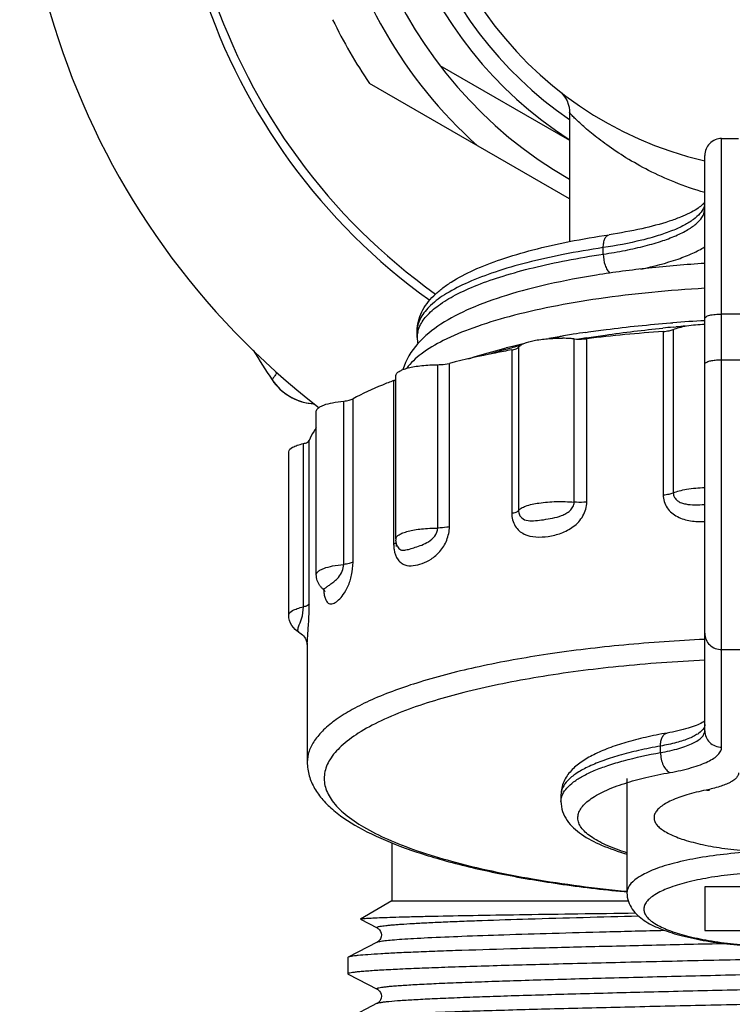
# Model space of a CAD drawing. Units: millimetres. Extents: x 0 to 841, y 0 to 594.
# Drawn here: x 127 to 148, y 355 to 385 of the extents above; entities that cross this region are included whole.
import ezdxf

# ---------------------------------------------------------------- set-up
doc = ezdxf.new("R2010")
doc.units = ezdxf.units.MM
doc.header["$LTSCALE"] = 46.255
doc.layers.get('0').update_dxf_attribs({"linetype": 'CONTINUOUS'})
doc.layers.add('A_STD', color=7, linetype='CONTINUOUS')

msp = doc.modelspace()

# ---------------------------------------------------------------- linework, layer by layer
at = {"color": 7, "linetype": 'Continuous'}
for p, q in [((139.427, 383.147), (143.257, 380.936)), ((143.257, 379.204), (137.344, 382.617)), ((143.257, 381.767), (143.257, 381.767)), ((147.757, 362.986), (147.757, 380.986)), ((147.757, 380.986), (148.257, 380.986)), ((147.257, 363.469), (147.257, 380.486)), ((144.257, 377.567), (144.257, 377.76)), ((151.757, 375.797), (147.757, 375.797)), ((146.247, 375.533), (146.314, 375.538)), ((146.321, 375.409), (146.407, 375.417)), ((146.328, 375.34), (146.328, 370.51)), ((143.396, 370.234), (143.396, 375.063)), ((143.771, 370.238), (143.771, 375.068)), ((146.029, 375.281), (146.029, 370.451)), ((141.753, 374.818), (141.753, 369.988)), ((141.55, 374.736), (141.55, 369.906)), ((139.362, 369.469), (139.362, 374.299)), ((139.709, 369.507), (139.709, 374.336)), ((147.757, 374.445), (151.757, 374.445)), ((138.06, 373.828), (138.06, 368.998)), ((136.859, 368.46), (136.859, 373.289)), ((136.583, 368.393), (136.583, 373.223)), ((135.392, 367.137), (135.392, 371.966)), ((135.565, 367.223), (135.565, 372.053)), ((138.143, 368.922), (138.143, 369.012)), ((138.174, 368.922), (138.174, 368.922)), ((135.269, 366.381), (135.268, 366.381)), ((135.507, 366.03), (135.507, 362.545)), ((147.757, 365.872), (151.757, 365.872)), ((145.949, 362.828), (145.949, 363.021)), ((144.957, 362.062), (144.957, 358.681)), ((138.007, 360.158), (138.007, 358.439)), ((147.257, 358.859), (147.257, 357.564)), ((152.257, 358.859), (147.257, 358.859)), ((138.007, 358.439), (137.08, 357.905)), ((138.007, 358.439), (144.994, 358.439)), ((144.871, 358.716), (144.958, 358.707)), ((137.081, 357.898), (137.575, 357.641)), ((147.257, 357.564), (152.257, 357.564)), ((137.575, 357.223), (136.718, 356.777)), ((136.707, 356.765), (136.707, 356.289)), ((136.718, 356.277), (136.707, 356.289)), ((136.718, 356.277), (137.575, 355.831)), ((137.575, 355.413), (136.718, 354.967))]:
    msp.add_line(p, q, dxfattribs=at)
for points in [[(142.952, 382.397), (143.021, 382.335), (143.086, 382.263), (143.141, 382.183), (143.186, 382.097), (143.221, 382.006), (143.244, 381.912), (143.255, 381.815), (143.257, 381.768)], [(135.966, 367.668), (135.987, 367.646), (136.004, 367.626), (136.016, 367.609), (136.023, 367.597), (136.026, 367.59)], [(135.268, 366.381), (135.29, 366.368), (135.33, 366.339), (135.364, 366.308), (135.394, 366.276), (135.421, 366.243), (135.443, 366.209)], [(135.443, 366.209), (135.461, 366.175), (135.477, 366.141), (135.488, 366.109), (135.497, 366.08), (135.502, 366.058), (135.505, 366.04), (135.506, 366.028), (135.507, 366.021)], [(137.575, 357.641), (137.582, 357.637), (137.596, 357.628), (137.616, 357.611), (137.643, 357.582), (137.67, 357.541), (137.688, 357.492), (137.697, 357.436), (137.69, 357.376), (137.671, 357.325), (137.647, 357.286), (137.621, 357.257), (137.598, 357.238), (137.582, 357.227), (137.575, 357.223)], [(137.575, 355.831), (137.581, 355.827), (137.595, 355.818), (137.615, 355.802), (137.642, 355.774), (137.669, 355.733), (137.688, 355.685), (137.697, 355.628), (137.69, 355.568), (137.671, 355.516), (137.648, 355.477), (137.622, 355.448), (137.598, 355.428), (137.582, 355.417), (137.575, 355.413)]]:
    msp.add_lwpolyline(points, dxfattribs=at)
for centre, radius, start, end in [((149.757, 391.039), 22.751, 100, 232.3436), ((149.757, 391.039), 18, 305.508, 234.4904), ((149.757, 391.039), 13, 300.0118, 239.9882), ((149.757, 391.039), 12, 302.8226, 237.1774), ((149.757, 391.039), 11.5, 304.4282, 235.5718), ((149.757, 391.039), 13.8, 191.9642, 228.0358), ((149.757, 391.039), 15, 205.8419, 214.1581), ((147.757, 380.486), 0.5, 90, 180.0001), ((146.847, 379.106), 0.409, 349.1817, 359.939), ((139.495, 375.295), 0.738, 177.6785, 180.0294), ((150.421, 330.939), 44.658, 95.2679, 95.6588), ((149.492, 333.101), 42.557, 93.0064, 94.2824), ((150.526, 329.795), 45.807, 94.8016, 95.1587), ((139.51, 375.101), 0.754, 168.1119, 179.9307), ((139.972, 375.101), 1.215, 179.9841, 188.7659), ((148.311, 345.176), 30.425, 99.7882, 100.7224), ((148.268, 348.735), 26.916, 100.9864, 101.8658), ((142.985, 370.402), 4.679, 86.3725, 89.2293), ((147.581, 349.48), 26.059, 99.2952, 99.8162), ((143.01, 370.81), 4.27, 84.8206, 86.3692), ((147.84, 347.894), 27.666, 98.5177, 99.2949), ((149.19, 340.507), 35.01, 98.914, 99.3009), ((149.293, 328.54), 46.854, 93.9949, 96.7682), ((146.122, 357.553), 17.839, 104.9093, 106.9829), ((146.116, 355.912), 19.465, 103.4991, 104.0537), ((146.803, 355.055), 20.428, 104.3408, 104.9526), ((146.344, 354.963), 20.441, 103.0294, 103.4998), ((146.542, 354.109), 21.317, 102.6278, 103.0298), ((146.983, 354.355), 21.151, 104.2062, 104.3435), ((160.213, 391.039), 30.956, 211.7971, 213.7279), ((135.795, 374.741), 1.599, 213.726, 264.9934), ((135.798, 374.739), 1.6, 213.7279, 267.1283), ((135.796, 374.744), 1.602, 264.974, 267.0643), ((138.678, 369.146), 0.551, 180.0005, 183.6513), ((136.393, 368.133), 0.631, 215.8683, 219.5944), ((136.4, 368.138), 0.64, 219.5825, 227.273), ((137.707, 367.79), 1.724, 184.9009, 186.6106), ((137.385, 367.752), 1.399, 186.571, 189.6002), ((135.297, 366.429), 0.0558, 236.6956, 239.6823), ((146.998, 364.119), 0.442, 305.1782, 305.8659)]:
    msp.add_arc(centre, radius, start, end, dxfattribs=at)
for points, knots in [([(147.256, 379.387), (146.957, 379.474), (146.393, 379.668), (145.617, 380.021), (144.949, 380.397), (144.464, 380.72), (144.129, 380.969), (143.914, 381.14), (143.727, 381.297), (143.569, 381.438), (143.441, 381.559), (143.356, 381.645), (143.305, 381.701), (143.279, 381.73), (143.264, 381.751), (143.257, 381.764), (143.257, 381.768)], [0, 0, 0, 0, 0.198462, 0.379443, 0.542254, 0.685931, 0.750017, 0.808423, 0.860602, 0.905891, 0.943436, 0.972295, 0.983149, 0.991446, 0.997071, 1, 1, 1, 1]), ([(147.256, 379.112), (147.255, 379.111), (147.249, 379.1), (147.242, 379.091), (147.236, 379.083)], [0, 0, 0, 0, 0.166543, 1, 1, 1, 1]), ([(147.228, 378.952), (147.202, 378.886), (147.113, 378.75), (146.911, 378.575), (146.633, 378.408), (146.282, 378.25), (145.862, 378.104), (145.184, 377.919), (144.638, 377.817), (144.257, 377.76)], [0, 0, 0, 0, 0.064873, 0.144731, 0.242641, 0.359491, 0.494967, 0.647989, 1, 1, 1, 1]), ([(144.257, 377.567), (144.475, 377.6), (144.892, 377.671), (145.48, 377.803), (145.996, 377.953), (146.433, 378.118), (146.784, 378.297), (147.044, 378.486), (147.213, 378.688), (147.257, 378.842), (147.257, 378.912)], [0, 0, 0, 0, 0.192275, 0.367972, 0.524624, 0.660396, 0.774223, 0.866334, 0.939293, 1, 1, 1, 1]), ([(147.165, 379.009), (147.121, 378.969), (147.005, 378.886), (146.794, 378.769), (146.521, 378.649), (146.054, 378.482), (145.354, 378.299), (144.757, 378.191), (144.433, 378.143)], [0, 0, 0, 0, 0.062179, 0.146404, 0.250107, 0.371407, 0.660099, 1, 1, 1, 1]), ([(147.236, 379.083), (147.232, 379.078), (147.21, 379.051), (147.186, 379.027), (147.165, 379.009)], [0, 0, 0, 0, 0.194341, 1, 1, 1, 1]), ([(138.757, 375.293), (138.757, 375.39), (138.78, 375.587), (138.884, 375.864), (139.041, 376.117), (139.245, 376.346), (139.487, 376.555), (139.872, 376.823), (140.454, 377.124), (141.266, 377.436), (142.212, 377.713), (143.282, 377.954), (144.037, 378.084), (144.433, 378.143)], [0, 0, 0, 0, 0.043448, 0.086915, 0.130619, 0.175434, 0.222445, 0.272466, 0.38395, 0.512704, 0.659088, 0.822156, 1, 1, 1, 1]), ([(144.257, 377.76), (144.257, 377.809), (144.263, 377.9), (144.297, 378.019), (144.351, 378.108), (144.407, 378.139), (144.433, 378.143)], [0, 0, 0, 0, 0.324337, 0.602158, 0.823196, 1, 1, 1, 1]), ([(144.257, 377.76), (143.86, 377.701), (143.104, 377.572), (142.035, 377.333), (141.094, 377.062), (140.296, 376.762), (139.653, 376.44), (139.229, 376.139), (138.988, 375.885), (138.862, 375.702), (138.782, 375.515), (138.76, 375.387), (138.757, 375.325)], [0, 0, 0, 0, 0.191133, 0.365993, 0.522205, 0.657925, 0.772085, 0.864823, 0.903849, 0.938686, 0.970293, 1, 1, 1, 1]), ([(145.371, 377.127), (145.743, 377.205), (146.264, 377.338), (146.887, 377.58), (147.145, 377.713), (147.257, 377.782)], [0, 0, 0, 0, 0.568129, 0.802036, 1, 1, 1, 1]), ([(138.816, 375.397), (138.865, 375.518), (139.032, 375.765), (139.406, 376.084), (139.916, 376.389), (140.56, 376.675), (141.328, 376.941), (142.212, 377.182), (143.2, 377.396), (143.895, 377.513), (144.257, 377.567)], [0, 0, 0, 0, 0.065205, 0.145462, 0.243676, 0.360669, 0.496096, 0.648895, 0.817503, 1, 1, 1, 1]), ([(144.257, 377.567), (144.257, 377.457), (144.283, 377.294), (144.365, 377.109), (144.421, 377.035), (144.453, 377.008)], [0, 0, 0, 0, 0.547677, 0.795314, 1, 1, 1, 1]), ([(147.255, 377.294), (146.704, 377.26), (145.633, 377.171), (144.092, 376.968), (142.684, 376.703), (141.437, 376.38), (140.365, 375.997), (139.467, 375.541), (138.738, 374.962), (138.416, 374.436), (138.331, 374.153)], [0, 0, 0, 0, 0.168294, 0.327099, 0.473219, 0.604261, 0.719193, 0.81923, 0.909828, 1, 1, 1, 1]), ([(147.255, 376.558), (146.209, 376.498), (144.692, 376.354), (142.769, 376.03), (141.524, 375.746), (140.452, 375.419), (139.573, 375.057), (138.904, 374.668), (138.563, 374.354), (138.447, 374.192)], [0, 0, 0, 0, 0.338441, 0.491405, 0.629604, 0.750685, 0.852946, 0.935693, 1, 1, 1, 1]), ([(147.257, 375.668), (147.257, 375.689), (147.292, 375.719), (147.344, 375.742), (147.407, 375.762), (147.482, 375.777), (147.6, 375.793), (147.693, 375.797), (147.757, 375.797)], [0, 0, 0, 0, 0.116691, 0.212581, 0.334402, 0.479059, 0.642048, 1, 1, 1, 1]), ([(138.773, 375.256), (138.775, 375.268), (138.787, 375.316), (138.802, 375.362), (138.816, 375.397)], [0, 0, 0, 0, 0.245661, 1, 1, 1, 1]), ([(143.743, 375.255), (143.941, 375.285), (144.773, 375.401), (145.61, 375.484), (146.247, 375.533)], [0, 0, 0, 0, 0.238901, 1, 1, 1, 1]), ([(143.765, 375.094), (143.947, 375.123), (144.696, 375.234), (145.448, 375.323), (146.018, 375.38)], [0, 0, 0, 0, 0.243445, 1, 1, 1, 1]), ([(146.029, 375.281), (146.087, 375.285), (146.188, 375.297), (146.288, 375.322), (146.328, 375.34)], [0, 0, 0, 0, 0.566285, 1, 1, 1, 1]), ([(146.328, 375.34), (146.384, 375.364), (146.514, 375.406), (146.823, 375.469), (147.078, 375.49), (147.256, 375.496)], [0, 0, 0, 0, 0.193438, 0.431981, 1, 1, 1, 1]), ([(141.753, 374.818), (141.769, 374.84), (141.821, 374.882), (141.971, 374.957), (142.238, 375.025), (142.619, 375.074), (142.9, 375.083), (143.048, 375.081)], [0, 0, 0, 0, 0.061504, 0.144502, 0.373968, 0.670353, 1, 1, 1, 1]), ([(143.396, 375.063), (143.49, 375.055), (143.616, 375.053), (143.741, 375.064), (143.771, 375.068)], [0, 0, 0, 0, 0.757541, 1, 1, 1, 1]), ([(140.275, 374.474), (140.363, 374.503), (140.731, 374.62), (141.104, 374.723), (141.389, 374.794)], [0, 0, 0, 0, 0.237981, 1, 1, 1, 1]), ([(141.55, 374.736), (141.595, 374.744), (141.665, 374.761), (141.737, 374.795), (141.753, 374.818)], [0, 0, 0, 0, 0.619084, 1, 1, 1, 1]), ([(141.55, 374.736), (141.388, 374.707), (140.771, 374.589), (140.158, 374.452), (139.709, 374.336)], [0, 0, 0, 0, 0.26164, 1, 1, 1, 1]), ([(138.127, 373.975), (138.127, 374.027), (138.214, 374.103), (138.343, 374.16), (138.498, 374.208), (138.683, 374.247), (138.974, 374.287), (139.204, 374.298), (139.362, 374.299)], [0, 0, 0, 0, 0.116938, 0.212745, 0.334349, 0.478827, 0.64168, 1, 1, 1, 1]), ([(139.362, 374.299), (139.394, 374.299), (139.511, 374.302), (139.627, 374.315), (139.709, 374.336)], [0, 0, 0, 0, 0.273962, 1, 1, 1, 1]), ([(147.257, 374.316), (147.257, 374.319), (147.259, 374.335), (147.271, 374.348), (147.281, 374.356)], [0, 0, 0, 0, 0.21393, 1, 1, 1, 1]), ([(147.281, 374.356), (147.302, 374.372), (147.363, 374.398), (147.471, 374.424), (147.607, 374.441), (147.705, 374.445), (147.757, 374.445)], [0, 0, 0, 0, 0.162849, 0.396441, 0.683861, 1, 1, 1, 1]), ([(134.613, 374.065), (134.592, 374.034), (134.561, 373.992), (134.525, 373.94), (134.504, 373.91), (134.488, 373.886), (134.475, 373.869), (134.471, 373.859), (134.465, 373.854), (134.466, 373.853)], [0, 0, 0, 0, 0.432314, 0.603993, 0.745379, 0.856001, 0.93551, 0.983606, 1, 1, 1, 1]), ([(138.06, 373.828), (137.949, 373.786), (137.54, 373.627), (137.139, 373.444), (136.859, 373.289)], [0, 0, 0, 0, 0.271266, 1, 1, 1, 1]), ([(138.06, 373.828), (138.067, 373.83), (138.091, 373.84), (138.113, 373.852), (138.127, 373.863)], [0, 0, 0, 0, 0.292286, 1, 1, 1, 1]), ([(136.583, 373.223), (136.638, 373.228), (136.732, 373.242), (136.824, 373.27), (136.859, 373.289)], [0, 0, 0, 0, 0.578983, 1, 1, 1, 1]), ([(135.774, 372.92), (135.774, 372.958), (135.821, 373.017), (135.905, 373.067), (136.046, 373.128), (136.274, 373.185), (136.473, 373.212), (136.583, 373.223)], [0, 0, 0, 0, 0.124406, 0.216998, 0.33299, 0.631036, 1, 1, 1, 1]), ([(135.773, 372.43), (135.75, 372.4), (135.666, 372.282), (135.599, 372.153), (135.565, 372.053)], [0, 0, 0, 0, 0.265758, 1, 1, 1, 1]), ([(134.957, 371.721), (134.957, 371.78), (135.066, 371.862), (135.218, 371.922), (135.33, 371.953), (135.392, 371.966)], [0, 0, 0, 0, 0.341594, 0.631785, 1, 1, 1, 1]), ([(135.392, 371.966), (135.433, 371.975), (135.494, 371.992), (135.557, 372.03), (135.565, 372.053)], [0, 0, 0, 0, 0.635723, 1, 1, 1, 1]), ([(146.328, 370.51), (146.384, 370.534), (146.514, 370.576), (146.823, 370.64), (147.078, 370.661), (147.257, 370.666)], [0, 0, 0, 0, 0.193449, 0.431997, 1, 1, 1, 1]), ([(146.029, 370.451), (146.087, 370.455), (146.188, 370.467), (146.288, 370.492), (146.328, 370.51)], [0, 0, 0, 0, 0.566282, 1, 1, 1, 1]), ([(146.029, 370.451), (146.029, 370.317), (146.114, 370.043), (146.441, 369.778), (146.841, 369.666), (147.117, 369.655), (147.257, 369.66)], [0, 0, 0, 0, 0.247104, 0.492323, 0.743316, 1, 1, 1, 1]), ([(146.328, 370.51), (146.328, 370.464), (146.352, 370.372), (146.445, 370.271), (146.564, 370.21), (146.739, 370.165), (146.973, 370.153), (147.161, 370.158), (147.257, 370.163)], [0, 0, 0, 0, 0.125959, 0.245965, 0.365089, 0.486286, 0.737547, 1, 1, 1, 1]), ([(141.55, 369.906), (141.55, 369.775), (141.6, 369.576), (141.764, 369.383), (141.965, 369.252), (142.268, 369.188), (142.64, 369.213), (143.021, 369.305), (143.39, 369.493), (143.686, 369.808), (143.771, 370.096), (143.771, 370.238)], [0, 0, 0, 0, 0.125686, 0.18371, 0.240065, 0.35324, 0.471943, 0.596322, 0.727025, 0.863596, 1, 1, 1, 1]), ([(141.753, 369.988), (141.773, 370.016), (141.841, 370.067), (142.041, 370.152), (142.391, 370.223), (142.872, 370.26), (143.22, 370.25), (143.396, 370.234)], [0, 0, 0, 0, 0.060421, 0.145652, 0.385195, 0.686743, 1, 1, 1, 1]), ([(141.753, 369.988), (141.753, 369.944), (141.768, 369.861), (141.858, 369.735), (142.039, 369.675), (142.261, 369.684), (142.502, 369.715), (142.76, 369.759), (142.983, 369.816), (143.156, 369.894), (143.276, 369.976), (143.369, 370.089), (143.396, 370.186), (143.396, 370.234)], [0, 0, 0, 0, 0.06488, 0.120375, 0.220787, 0.329065, 0.449071, 0.579257, 0.716569, 0.787098, 0.858417, 0.92984, 1, 1, 1, 1]), ([(143.771, 370.238), (143.741, 370.235), (143.616, 370.224), (143.49, 370.225), (143.396, 370.234)], [0, 0, 0, 0, 0.242459, 1, 1, 1, 1]), ([(141.55, 369.906), (141.595, 369.915), (141.665, 369.932), (141.737, 369.965), (141.753, 369.988)], [0, 0, 0, 0, 0.619075, 1, 1, 1, 1]), ([(138.073, 368.83), (138.09, 368.723), (138.141, 368.571), (138.278, 368.431), (138.429, 368.354), (138.648, 368.345), (138.912, 368.414), (139.187, 368.547), (139.451, 368.775), (139.652, 369.103), (139.709, 369.371), (139.709, 369.507)], [0, 0, 0, 0, 0.127776, 0.180135, 0.228558, 0.325447, 0.431846, 0.550243, 0.685076, 0.83877, 1, 1, 1, 1]), ([(139.709, 369.507), (139.685, 369.5), (139.571, 369.477), (139.454, 369.469), (139.362, 369.469)], [0, 0, 0, 0, 0.217822, 1, 1, 1, 1]), ([(138.127, 369.146), (138.127, 369.197), (138.213, 369.273), (138.343, 369.33), (138.497, 369.378), (138.682, 369.417), (138.974, 369.457), (139.204, 369.469), (139.362, 369.469)], [0, 0, 0, 0, 0.116811, 0.212563, 0.334143, 0.478631, 0.641522, 1, 1, 1, 1]), ([(138.174, 368.922), (138.184, 368.899), (138.209, 368.858), (138.284, 368.81), (138.399, 368.812), (138.541, 368.849), (138.708, 368.9), (138.897, 368.966), (139.1, 369.06), (139.291, 369.215), (139.362, 369.383), (139.362, 369.469)], [0, 0, 0, 0, 0.050404, 0.091099, 0.17154, 0.26888, 0.385057, 0.518214, 0.666081, 0.828422, 1, 1, 1, 1]), ([(138.06, 368.998), (138.065, 369), (138.083, 369.007), (138.1, 369.015), (138.112, 369.022)], [0, 0, 0, 0, 0.277663, 1, 1, 1, 1]), ([(138.06, 368.998), (138.06, 368.984), (138.061, 368.927), (138.067, 368.871), (138.073, 368.83)], [0, 0, 0, 0, 0.2562, 1, 1, 1, 1]), ([(138.112, 369.022), (138.114, 369.024), (138.123, 369.03), (138.132, 369.037), (138.137, 369.043)], [0, 0, 0, 0, 0.277835, 1, 1, 1, 1]), ([(135.774, 368.091), (135.774, 368.128), (135.821, 368.187), (135.905, 368.237), (136.046, 368.298), (136.274, 368.355), (136.473, 368.383), (136.583, 368.393)], [0, 0, 0, 0, 0.124369, 0.21694, 0.332918, 0.63097, 1, 1, 1, 1]), ([(135.966, 367.668), (135.969, 367.665), (135.982, 367.661), (136, 367.67), (136.022, 367.683), (136.061, 367.712), (136.123, 367.757), (136.214, 367.819), (136.323, 367.9), (136.496, 368.061), (136.583, 368.256), (136.583, 368.393)], [0, 0, 0, 0, 0.015313, 0.034084, 0.059907, 0.092819, 0.178526, 0.289276, 0.424402, 0.586143, 1, 1, 1, 1]), ([(136.005, 367.518), (136.012, 367.476), (136.029, 367.402), (136.067, 367.309), (136.116, 367.247), (136.196, 367.211), (136.315, 367.248), (136.446, 367.348), (136.591, 367.512), (136.727, 367.76), (136.83, 368.084), (136.859, 368.331), (136.859, 368.46)], [0, 0, 0, 0, 0.069142, 0.12155, 0.160334, 0.191779, 0.257476, 0.344039, 0.456805, 0.605494, 0.793558, 1, 1, 1, 1]), ([(136.859, 368.46), (136.824, 368.44), (136.732, 368.413), (136.638, 368.399), (136.583, 368.393)], [0, 0, 0, 0, 0.421017, 1, 1, 1, 1]), ([(135.881, 367.763), (135.848, 367.81), (135.792, 367.914), (135.774, 368.032), (135.774, 368.091)], [0, 0, 0, 0, 0.494207, 1, 1, 1, 1]), ([(135.565, 367.223), (135.557, 367.201), (135.494, 367.162), (135.433, 367.146), (135.392, 367.137)], [0, 0, 0, 0, 0.364277, 1, 1, 1, 1]), ([(135.516, 366.214), (135.525, 366.352), (135.552, 366.688), (135.565, 367.025), (135.565, 367.223)], [0, 0, 0, 0, 0.410493, 1, 1, 1, 1]), ([(134.957, 366.891), (134.957, 366.95), (135.066, 367.033), (135.218, 367.092), (135.33, 367.123), (135.392, 367.137)], [0, 0, 0, 0, 0.341577, 0.631775, 1, 1, 1, 1]), ([(135.269, 366.381), (135.183, 366.431), (135.021, 366.573), (134.957, 366.784), (134.957, 366.891)], [0, 0, 0, 0, 0.481765, 1, 1, 1, 1]), ([(135.266, 366.383), (135.243, 366.398), (135.226, 366.45), (135.239, 366.518), (135.264, 366.588), (135.302, 366.677), (135.367, 366.857), (135.392, 367.018), (135.392, 367.137)], [0, 0, 0, 0, 0.104509, 0.17606, 0.267962, 0.387602, 0.545566, 1, 1, 1, 1]), ([(147.257, 366.355), (147.257, 366.292), (147.283, 366.164), (147.395, 366.004), (147.561, 365.897), (147.692, 365.872), (147.757, 365.872)], [0, 0, 0, 0, 0.246015, 0.49434, 0.745979, 1, 1, 1, 1]), ([(135.507, 366.029), (135.507, 366.041), (135.508, 366.103), (135.512, 366.165), (135.516, 366.214)], [0, 0, 0, 0, 0.194108, 1, 1, 1, 1]), ([(147.256, 366.176), (146.457, 366.139), (144.905, 366.032), (142.677, 365.766), (140.662, 365.408), (138.919, 364.967), (137.67, 364.522), (136.857, 364.123), (136.379, 363.828), (135.999, 363.523), (135.721, 363.208), (135.547, 362.882), (135.507, 362.653), (135.507, 362.545)], [0, 0, 0, 0, 0.18712, 0.363495, 0.524316, 0.665398, 0.78351, 0.833362, 0.876985, 0.914604, 0.946778, 0.974629, 1, 1, 1, 1]), ([(147.257, 365.561), (146.404, 365.52), (144.758, 365.4), (142.417, 365.097), (140.347, 364.686), (139.082, 364.319), (138.516, 364.111)], [0, 0, 0, 0, 0.288153, 0.556603, 0.796373, 1, 1, 1, 1]), ([(138.516, 364.111), (138.235, 364.008), (137.721, 363.798), (137.042, 363.436), (136.524, 363.056), (136.168, 362.656), (135.988, 362.227), (136.016, 361.782), (136.244, 361.362), (136.642, 360.968), (137.202, 360.592), (137.92, 360.236), (138.79, 359.902), (140.209, 359.473), (142.279, 359.04), (144.024, 358.817), (144.959, 358.726)], [0, 0, 0, 0, 0.067101, 0.124305, 0.171778, 0.210494, 0.242868, 0.273266, 0.306933, 0.34774, 0.397663, 0.457421, 0.527028, 0.606084, 0.789499, 1, 1, 1, 1]), ([(147.18, 363.713), (147.124, 363.683), (146.989, 363.623), (146.647, 363.507), (146.355, 363.444), (146.144, 363.407)], [0, 0, 0, 0, 0.175933, 0.407503, 1, 1, 1, 1]), ([(147.253, 363.758), (147.248, 363.754), (147.224, 363.738), (147.199, 363.724), (147.18, 363.713)], [0, 0, 0, 0, 0.210327, 1, 1, 1, 1]), ([(146.144, 363.407), (145.93, 363.369), (145.521, 363.287), (144.943, 363.139), (144.43, 362.971), (143.985, 362.781), (143.607, 362.564), (143.345, 362.344), (143.181, 362.14), (143.085, 361.968), (143.021, 361.779), (143.007, 361.645), (143.007, 361.578)], [0, 0, 0, 0, 0.167973, 0.322025, 0.460876, 0.584716, 0.695257, 0.79693, 0.846612, 0.896928, 0.948094, 1, 1, 1, 1]), ([(147.227, 363.554), (147.193, 363.49), (147.1, 363.407), (146.95, 363.317), (146.734, 363.218), (146.398, 363.111), (146.108, 363.049), (145.949, 363.021)], [0, 0, 0, 0, 0.153443, 0.254095, 0.371687, 0.6562, 1, 1, 1, 1]), ([(145.949, 362.828), (146.133, 362.86), (146.393, 362.917), (146.712, 363.02), (146.901, 363.099), (147.053, 363.183), (147.166, 363.272), (147.238, 363.366), (147.257, 363.437), (147.257, 363.469)], [0, 0, 0, 0, 0.366597, 0.521983, 0.656619, 0.769855, 0.862291, 0.936755, 1, 1, 1, 1]), ([(145.949, 363.021), (145.949, 363.069), (145.957, 363.16), (145.994, 363.28), (146.055, 363.37), (146.115, 363.402), (146.144, 363.407)], [0, 0, 0, 0, 0.312904, 0.58541, 0.810354, 1, 1, 1, 1]), ([(147.257, 363.662), (147.257, 363.653), (147.254, 363.616), (147.241, 363.579), (147.227, 363.554)], [0, 0, 0, 0, 0.241036, 1, 1, 1, 1]), ([(147.257, 363.469), (147.257, 363.406), (147.283, 363.278), (147.395, 363.118), (147.561, 363.011), (147.692, 362.986), (147.757, 362.986)], [0, 0, 0, 0, 0.246015, 0.49434, 0.745979, 1, 1, 1, 1]), ([(145.949, 363.021), (145.732, 362.983), (145.32, 362.901), (144.74, 362.754), (144.233, 362.59), (143.806, 362.412), (143.464, 362.223), (143.211, 362.022), (143.048, 361.81), (143.007, 361.651), (143.007, 361.579)], [0, 0, 0, 0, 0.191957, 0.366592, 0.521937, 0.656555, 0.769792, 0.862243, 0.93673, 1, 1, 1, 1]), ([(143.057, 361.597), (143.088, 361.664), (143.185, 361.798), (143.39, 361.975), (143.664, 362.145), (144.005, 362.306), (144.41, 362.457), (145.06, 362.652), (145.583, 362.763), (145.949, 362.828)], [0, 0, 0, 0, 0.068705, 0.151646, 0.251236, 0.368274, 0.502621, 0.653533, 1, 1, 1, 1]), ([(145.949, 362.828), (145.949, 362.763), (145.964, 362.635), (146.022, 362.459), (146.108, 362.319), (146.19, 362.254), (146.231, 362.238)], [0, 0, 0, 0, 0.283963, 0.561719, 0.805518, 1, 1, 1, 1]), ([(146.231, 362.238), (146.445, 362.276), (146.749, 362.342), (147.121, 362.462), (147.342, 362.554), (147.519, 362.652), (147.651, 362.756), (147.735, 362.866), (147.757, 362.949), (147.757, 362.986)], [0, 0, 0, 0, 0.366597, 0.521983, 0.656619, 0.769855, 0.86229, 0.936755, 1, 1, 1, 1]), ([(135.507, 362.545), (135.507, 362.409), (135.546, 362.136), (135.714, 361.757), (135.967, 361.414), (136.421, 360.98), (137.18, 360.502), (138.297, 360.019), (139.652, 359.592), (141.225, 359.226), (142.989, 358.926), (144.227, 358.778), (144.871, 358.716)], [0, 0, 0, 0, 0.038185, 0.076014, 0.115247, 0.157139, 0.251745, 0.365001, 0.498115, 0.649987, 0.818325, 1, 1, 1, 1]), ([(144.891, 361.918), (145.097, 361.984), (145.541, 362.104), (145.991, 362.196), (146.231, 362.238)], [0, 0, 0, 0, 0.470171, 1, 1, 1, 1]), ([(148.257, 362.229), (148.257, 362.204), (148.244, 362.149), (148.191, 362.075), (148.109, 362.005), (147.998, 361.939), (147.858, 361.876), (147.624, 361.793), (147.431, 361.746), (147.295, 361.719)], [0, 0, 0, 0, 0.06564, 0.141653, 0.234554, 0.347393, 0.481033, 0.635175, 1, 1, 1, 1]), ([(144.955, 359.867), (144.747, 359.932), (144.454, 360.036), (144.103, 360.209), (143.895, 360.336), (143.729, 360.467), (143.607, 360.603), (143.529, 360.744), (143.499, 360.889), (143.519, 361.035), (143.589, 361.176), (143.703, 361.313), (143.861, 361.445), (144.061, 361.573), (144.402, 361.747), (144.688, 361.852), (144.891, 361.918)], [0, 0, 0, 0, 0.177746, 0.252952, 0.318918, 0.375945, 0.424846, 0.467189, 0.505605, 0.543665, 0.58504, 0.632567, 0.68799, 0.752241, 0.825693, 1, 1, 1, 1]), ([(147.295, 361.719), (147.103, 361.68), (146.755, 361.596), (146.353, 361.455), (146.099, 361.326), (145.957, 361.231), (145.85, 361.133), (145.78, 361.029), (145.75, 360.921), (145.765, 360.812), (145.822, 360.707), (145.917, 360.607), (146.047, 360.511), (146.286, 360.379), (146.67, 360.234), (147.221, 360.093), (147.869, 359.982), (148.591, 359.905), (149.358, 359.866), (150.14, 359.865), (150.907, 359.904), (151.63, 359.98), (152.091, 360.059), (152.308, 360.105)], [0, 0, 0, 0, 0.067738, 0.123331, 0.146211, 0.165784, 0.182243, 0.196074, 0.208214, 0.220089, 0.233219, 0.248722, 0.267223, 0.288999, 0.342471, 0.408389, 0.484823, 0.569192, 0.658499, 0.749501, 0.838876, 0.923377, 1, 1, 1, 1]), ([(147.394, 361.711), (147.386, 361.71), (147.353, 361.705), (147.319, 361.711), (147.295, 361.719)], [0, 0, 0, 0, 0.244218, 1, 1, 1, 1]), ([(143.007, 361.385), (143.007, 361.414), (143.01, 361.453), (143.019, 361.49), (143.021, 361.5)], [0, 0, 0, 0, 0.74656, 1, 1, 1, 1]), ([(143.007, 361.385), (143.007, 361.284), (143.04, 361.083), (143.179, 360.816), (143.375, 360.591), (143.707, 360.329), (144.236, 360.059), (144.7, 359.902), (144.955, 359.828)], [0, 0, 0, 0, 0.114464, 0.224935, 0.335274, 0.448331, 0.700267, 1, 1, 1, 1]), ([(143.021, 361.5), (143.023, 361.508), (143.033, 361.541), (143.045, 361.574), (143.057, 361.597)], [0, 0, 0, 0, 0.244359, 1, 1, 1, 1]), ([(149.757, 359.923), (149.444, 359.923), (148.831, 359.908), (147.941, 359.839), (147.119, 359.728), (146.398, 359.579), (145.877, 359.422), (145.531, 359.274), (145.218, 359.108), (144.957, 358.881), (144.957, 358.681)], [0, 0, 0, 0, 0.182205, 0.357972, 0.520927, 0.665601, 0.787373, 0.838684, 0.883354, 1, 1, 1, 1]), ([(149.757, 359.311), (149.477, 359.311), (148.927, 359.297), (148.13, 359.236), (147.394, 359.136), (146.748, 359.003), (146.215, 358.841), (145.855, 358.678), (145.646, 358.531), (145.54, 358.425), (145.473, 358.314), (145.449, 358.198), (145.473, 358.082), (145.54, 357.971), (145.646, 357.865), (145.855, 357.718), (146.215, 357.555), (146.748, 357.393), (147.394, 357.26), (148.13, 357.16), (148.927, 357.099), (149.477, 357.085), (149.757, 357.085)], [0, 0, 0, 0, 0.090689, 0.178176, 0.259288, 0.3313, 0.391912, 0.439636, 0.4586, 0.474537, 0.487998, 0.5, 0.512002, 0.525463, 0.5414, 0.560364, 0.608088, 0.6687, 0.740712, 0.821824, 0.909311, 1, 1, 1, 1]), ([(144.957, 358.681), (144.957, 358.593), (144.986, 358.421), (145.142, 358.123), (145.395, 357.898), (145.687, 357.731), (146.034, 357.574), (146.545, 357.411), (147.24, 357.261), (148.025, 357.151), (148.874, 357.083), (149.459, 357.068), (149.757, 357.068)], [0, 0, 0, 0, 0.048826, 0.094758, 0.184278, 0.231132, 0.281579, 0.395601, 0.52777, 0.67565, 0.834894, 1, 1, 1, 1]), ([(137.081, 357.898), (137.079, 357.899), (137.076, 357.901), (137.079, 357.904), (137.08, 357.905)], [0, 0, 0, 0, 0.522045, 1, 1, 1, 1]), ([(137.08, 357.905), (137.086, 357.908), (137.104, 357.911), (137.14, 357.917), (137.192, 357.922), (137.297, 357.93), (137.469, 357.94), (137.727, 357.951), (138.05, 357.962), (138.437, 357.973), (138.885, 357.984), (139.601, 357.999), (140.629, 358.019), (142.007, 358.041), (143.555, 358.063), (144.64, 358.078), (145.205, 358.085)], [0, 0, 0, 0, 0.002359, 0.006783, 0.013299, 0.021908, 0.04539, 0.077122, 0.116937, 0.164651, 0.219997, 0.282682, 0.428696, 0.599512, 0.791375, 1, 1, 1, 1]), ([(137.575, 357.641), (137.57, 357.643), (137.558, 357.65), (137.568, 357.664), (137.58, 357.669), (137.602, 357.678), (137.641, 357.687), (137.702, 357.698), (137.782, 357.709), (137.879, 357.72), (137.994, 357.731), (138.126, 357.742), (138.338, 357.757), (138.645, 357.777), (139.063, 357.799), (139.546, 357.821), (140.09, 357.843), (140.928, 357.874), (142.669, 357.93), (144.209, 357.971), (145.293, 357.998)], [0, 0, 0, 0, 0.002135, 0.003775, 0.005242, 0.007243, 0.012926, 0.020902, 0.031189, 0.043783, 0.058665, 0.075814, 0.095208, 0.140634, 0.194673, 0.256993, 0.327243, 0.404987, 0.581063, 1, 1, 1, 1]), ([(137.575, 357.223), (137.598, 357.236), (137.675, 357.25), (137.822, 357.271), (138.039, 357.292), (138.322, 357.313), (138.673, 357.335), (139.266, 357.366), (140.154, 357.403), (141.382, 357.446), (142.803, 357.489), (144.385, 357.532), (145.489, 357.56), (146.062, 357.574)], [0, 0, 0, 0, 0.009458, 0.026982, 0.052598, 0.08618, 0.127538, 0.176459, 0.29578, 0.441416, 0.61, 0.797637, 1, 1, 1, 1]), ([(147.886, 357.176), (147.154, 357.16), (145.73, 357.127), (143.676, 357.078), (141.804, 357.03), (140.383, 356.987), (139.379, 356.953), (138.739, 356.928), (138.181, 356.904), (137.709, 356.879), (137.328, 356.855), (137.068, 356.834), (136.908, 356.816), (136.823, 356.804), (136.762, 356.792), (136.73, 356.783), (136.718, 356.777)], [0, 0, 0, 0, 0.196541, 0.382153, 0.551373, 0.69913, 0.763558, 0.821028, 0.871108, 0.913434, 0.94768, 0.973616, 0.983406, 0.991059, 0.99658, 1, 1, 1, 1]), ([(136.718, 356.777), (136.717, 356.776), (136.712, 356.773), (136.707, 356.769), (136.707, 356.765)], [0, 0, 0, 0, 0.345931, 1, 1, 1, 1]), ([(136.707, 356.289), (136.707, 356.296), (136.734, 356.309), (136.777, 356.32), (136.859, 356.334), (136.967, 356.347), (137.108, 356.361), (137.355, 356.381), (137.738, 356.405), (138.284, 356.433), (138.94, 356.461), (139.701, 356.489), (140.558, 356.517), (141.504, 356.545), (142.915, 356.583), (144.826, 356.631), (147.243, 356.686), (148.908, 356.723), (149.757, 356.741)], [0, 0, 0, 0, 0.001614, 0.005371, 0.011462, 0.01991, 0.030701, 0.043814, 0.076896, 0.118851, 0.169278, 0.227697, 0.293543, 0.366193, 0.444946, 0.617676, 0.805105, 1, 1, 1, 1]), ([(137.575, 355.831), (137.569, 355.833), (137.554, 355.847), (137.591, 355.865), (137.632, 355.875), (137.711, 355.89), (137.814, 355.903), (137.948, 355.917), (138.11, 355.931), (138.299, 355.945), (138.517, 355.959), (138.86, 355.978), (139.354, 356.003), (140.02, 356.03), (140.78, 356.058), (141.627, 356.086), (142.904, 356.125), (144.649, 356.172), (146.874, 356.228), (149.21, 356.283), (151.566, 356.339), (153.853, 356.394), (155.983, 356.449), (157.621, 356.497), (158.792, 356.536), (159.546, 356.564), (160.205, 356.592), (160.764, 356.619), (161.216, 356.647), (161.525, 356.671), (161.716, 356.691), (161.816, 356.705), (161.887, 356.718), (161.925, 356.729), (161.939, 356.736)], [0, 0, 0, 0, 0.000771, 0.001675, 0.003656, 0.006798, 0.011115, 0.016605, 0.023254, 0.031047, 0.039968, 0.049999, 0.073283, 0.100675, 0.131917, 0.166705, 0.204709, 0.288867, 0.38116, 0.478046, 0.575803, 0.670677, 0.759026, 0.837458, 0.871995, 0.902963, 0.930059, 0.953031, 0.971653, 0.985758, 0.991072, 0.995216, 0.998187, 1, 1, 1, 1]), ([(137.575, 355.413), (137.588, 355.42), (137.626, 355.43), (137.697, 355.444), (137.797, 355.457), (137.988, 355.478), (138.296, 355.502), (138.749, 355.529), (139.307, 355.557), (139.966, 355.585), (140.719, 355.613), (141.89, 355.652), (143.528, 355.699), (145.658, 355.755), (147.944, 355.81), (150.301, 355.865), (152.636, 355.921), (154.861, 355.976), (156.607, 356.024), (157.884, 356.062), (158.731, 356.09), (159.491, 356.118), (160.158, 356.146), (160.652, 356.17), (160.995, 356.19), (161.213, 356.204), (161.403, 356.218), (161.564, 356.232), (161.698, 356.246), (161.802, 356.259), (161.881, 356.274), (161.922, 356.283), (161.959, 356.302), (161.944, 356.315), (161.939, 356.318)], [0, 0, 0, 0, 0.001807, 0.004772, 0.008909, 0.014221, 0.028314, 0.046926, 0.069888, 0.096975, 0.127934, 0.162462, 0.240878, 0.329216, 0.424084, 0.521839, 0.618726, 0.711026, 0.795195, 0.833207, 0.868002, 0.899254, 0.926655, 0.949951, 0.959986, 0.968913, 0.976713, 0.983369, 0.988864, 0.993186, 0.996336, 0.998323, 0.999232, 1, 1, 1, 1]), ([(149.757, 355.407), (148.931, 355.389), (147.309, 355.353), (144.95, 355.299), (142.765, 355.246), (141.092, 355.199), (139.899, 355.161), (139.134, 355.134), (138.466, 355.107), (137.901, 355.08), (137.444, 355.053), (137.132, 355.03), (136.941, 355.01), (136.84, 354.997), (136.769, 354.984), (136.731, 354.974), (136.718, 354.967)], [0, 0, 0, 0, 0.189927, 0.372974, 0.542438, 0.692172, 0.757903, 0.816729, 0.86812, 0.911605, 0.946799, 0.973377, 0.983369, 0.991136, 0.996669, 1, 1, 1, 1])]:
    msp.add_open_spline(points, degree=3, knots=knots, dxfattribs=at)
for points in [[(147.249, 379.029), (147.244, 379.003), (147.237, 378.977), (147.228, 378.952)], [(138.174, 368.922), (138.148, 368.981), (138.132, 369.046), (138.128, 369.11)]]:
    msp.add_open_spline(points, degree=3, dxfattribs=at)
at = {"layer": 'A_STD', "color": 7, "linetype": 'Continuous'}
for p, q in [((143.257, 381.752), (143.257, 377.938)), ((138.757, 375.102), (138.757, 375.295)), ((138.127, 369.146), (138.127, 373.975)), ((135.774, 368.091), (135.774, 372.92)), ((134.957, 366.891), (134.957, 371.721)), ((143.007, 361.579), (143.007, 361.385))]:
    msp.add_line(p, q, dxfattribs=at)
for radius, start, end in [(18.25, 305.6263, 234.373), (11, 283.1417, 256.8583)]:
    msp.add_arc((149.757, 391.039), radius, start, end, dxfattribs=at)

doc.saveas('drawing.dxf')
